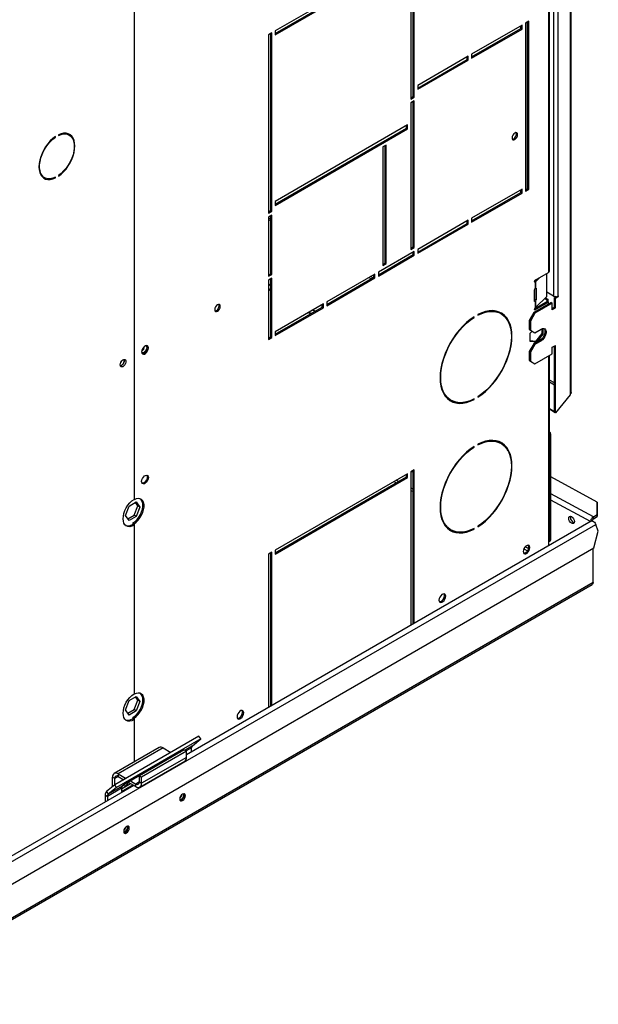
# Model space of a CAD drawing. Units: millimetres. Extents: x 5 to 414, y 3 to 291.
# Drawn here: x 244 to 252, y 66 to 80 of the extents above; entities that cross this region are included whole.
import ezdxf

# ---------------------------------------------------------------- set-up
doc = ezdxf.new("R2010")
doc.units = ezdxf.units.MM

msp = doc.modelspace()

# ---------------------------------------------------------------- linework, layer by layer
at = {"color": 7, "linetype": 'Continuous', "lineweight": 25}
for p, q in [((251.375, 87.098), (251.375, 74.658)), ((251.388, 74.682), (251.388, 87.098)), ((251.139, 84.984), (251.139, 76.03)), ((251.202, 84.984), (251.202, 76.03)), ((251.07, 84.482), (251.07, 76.362)), ((251.083, 76.38), (251.083, 84.5)), ((245.266, 81.419), (245.266, 73.184)), ((249.096, 80.811), (247.242, 79.741)), ((247.242, 79.705), (249.08, 80.766)), ((249.143, 80.838), (249.143, 78.788)), ((249.175, 78.824), (249.175, 80.857)), ((249.19, 78.815), (249.19, 80.866)), ((247.242, 79.686), (249.096, 80.757)), ((250.699, 79.822), (249.992, 79.414)), ((250.683, 79.777), (250.683, 79.813)), ((250.699, 79.768), (250.699, 79.822)), ((250.793, 79.877), (250.746, 79.849)), ((250.746, 79.849), (250.746, 77.5)), ((250.778, 77.536), (250.778, 79.868)), ((250.793, 77.527), (250.793, 79.877)), ((247.195, 79.714), (247.148, 79.686)), ((247.148, 79.686), (247.148, 77.191)), ((247.179, 77.228), (247.179, 79.705)), ((247.195, 77.219), (247.195, 79.714)), ((247.242, 79.741), (247.242, 79.686)), ((249.992, 79.378), (250.683, 79.777)), ((249.992, 79.36), (250.699, 79.768)), ((250.683, 79.777), (250.699, 79.768)), ((249.945, 79.387), (249.238, 78.979)), ((249.945, 79.332), (249.945, 79.387)), ((249.992, 79.414), (249.992, 79.36)), ((249.238, 78.942), (249.929, 79.341)), ((249.238, 78.924), (249.945, 79.332)), ((249.929, 79.341), (249.929, 79.378)), ((249.929, 79.341), (249.945, 79.332)), ((249.238, 78.979), (249.238, 78.924)), ((249.143, 78.806), (249.175, 78.824)), ((249.143, 78.788), (249.19, 78.815)), ((249.19, 78.761), (249.143, 78.734)), ((249.143, 78.734), (249.143, 76.683)), ((249.175, 78.824), (249.19, 78.815)), ((249.175, 76.719), (249.175, 78.752)), ((249.19, 76.71), (249.19, 78.761)), ((249.096, 78.425), (247.242, 77.355)), ((249.096, 78.371), (249.096, 78.425)), ((244.207, 78.287), (244.207, 78.278)), ((244.358, 78.284), (244.334, 78.298)), ((247.242, 77.318), (249.08, 78.38)), ((247.242, 77.3), (249.096, 78.371)), ((249.08, 78.38), (249.08, 78.416)), ((249.08, 78.38), (249.096, 78.371)), ((244.158, 78.258), (244.165, 78.254)), ((244.165, 78.254), (244.165, 78.263)), ((248.798, 78.144), (248.75, 78.117)), ((248.798, 76.484), (248.798, 78.144)), ((248.75, 78.117), (248.75, 76.456)), ((248.782, 76.493), (248.782, 78.135)), ((243.99, 77.701), (244.013, 77.687)), ((244.156, 77.689), (244.165, 77.684)), ((244.165, 77.684), (244.165, 77.693)), ((244.207, 77.717), (244.207, 77.708)), ((250.699, 77.527), (249.992, 77.119)), ((249.992, 77.082), (250.683, 77.481)), ((249.992, 77.064), (250.699, 77.472)), ((250.683, 77.481), (250.683, 77.518)), ((250.683, 77.481), (250.699, 77.472)), ((250.699, 77.472), (250.699, 77.527)), ((250.746, 77.518), (250.778, 77.536)), ((250.746, 77.5), (250.793, 77.527)), ((250.778, 77.536), (250.793, 77.527)), ((247.242, 77.355), (247.242, 77.3)), ((247.148, 77.21), (247.179, 77.228)), ((247.148, 77.191), (247.195, 77.219)), ((247.179, 77.228), (247.195, 77.219)), ((247.195, 77.164), (247.148, 77.137)), ((247.148, 77.137), (247.148, 76.307)), ((247.179, 76.343), (247.179, 77.155)), ((247.195, 76.334), (247.195, 77.164)), ((249.945, 77.091), (249.238, 76.683)), ((249.238, 76.647), (249.929, 77.046)), ((249.929, 77.046), (249.929, 77.082)), ((249.929, 77.046), (249.945, 77.037)), ((249.945, 77.037), (249.945, 77.091)), ((249.992, 77.119), (249.992, 77.064)), ((249.238, 76.629), (249.945, 77.037)), ((249.19, 76.656), (248.688, 76.366)), ((249.143, 76.701), (249.175, 76.719)), ((249.143, 76.683), (249.19, 76.71)), ((249.175, 76.719), (249.19, 76.71)), ((249.175, 76.611), (249.175, 76.647)), ((249.19, 76.602), (249.19, 76.656)), ((249.238, 76.683), (249.238, 76.629)), ((248.688, 76.329), (249.175, 76.611)), ((248.688, 76.311), (249.19, 76.602)), ((248.75, 76.475), (248.782, 76.493)), ((248.782, 76.493), (248.798, 76.484)), ((249.175, 76.611), (249.19, 76.602)), ((248.688, 76.366), (248.688, 76.311)), ((248.75, 76.456), (248.798, 76.484)), ((250.884, 76.255), (251.07, 76.362)), ((247.148, 76.325), (247.179, 76.343)), ((247.148, 76.307), (247.195, 76.334)), ((247.195, 76.28), (247.148, 76.252)), ((247.148, 76.252), (247.148, 75.422)), ((247.179, 76.343), (247.195, 76.334)), ((247.179, 75.459), (247.179, 76.271)), ((247.195, 75.449), (247.195, 76.28)), ((248.64, 76.338), (247.965, 75.948)), ((247.965, 75.912), (248.625, 76.293)), ((247.965, 75.894), (248.64, 76.284)), ((248.625, 76.293), (248.625, 76.329)), ((248.625, 76.293), (248.64, 76.284)), ((248.64, 76.284), (248.64, 76.338)), ((250.873, 76.234), (250.873, 76.236)), ((250.889, 76.257), (250.875, 76.244)), ((250.884, 76.228), (250.881, 76.226)), ((250.881, 76.226), (250.881, 76.134)), ((250.95, 76.292), (250.888, 76.231)), ((250.888, 76.231), (250.888, 76.14)), ((251.046, 76.026), (251.046, 76.348)), ((247.148, 76.2), (247.179, 76.181)), ((247.148, 76.193), (247.179, 76.175)), ((247.148, 76.136), (247.179, 76.118)), ((247.148, 76.121), (247.179, 76.103)), ((250.873, 75.962), (250.873, 76.118)), ((250.876, 76.128), (250.876, 75.985)), ((250.881, 76.134), (250.884, 76.137)), ((250.888, 76.14), (250.888, 76.14)), ((250.896, 76.135), (250.896, 75.979)), ((251.139, 76.03), (251.046, 76.084)), ((247.965, 75.948), (247.965, 75.894)), ((251.108, 75.939), (250.864, 75.798)), ((251.054, 75.954), (250.874, 75.849)), ((250.876, 75.985), (250.896, 75.979)), ((250.884, 75.955), (250.881, 75.954)), ((250.881, 75.954), (250.881, 75.862)), ((251.07, 75.944), (250.884, 75.837)), ((250.888, 75.868), (251.046, 76.026)), ((250.888, 75.959), (250.888, 75.868)), ((250.888, 75.959), (250.888, 75.959)), ((251.015, 75.994), (251.046, 75.976)), ((251.026, 76.006), (251.062, 75.985)), ((251.046, 75.976), (251.062, 75.985)), ((251.046, 75.976), (251.046, 75.949)), ((251.07, 75.944), (251.054, 75.954)), ((251.062, 75.985), (251.062, 75.949)), ((251.07, 75.917), (251.07, 75.944)), ((251.108, 75.939), (251.123, 75.93)), ((251.173, 76.022), (251.155, 76.012)), ((251.155, 76.012), (251.17, 76.003)), ((251.155, 75.876), (251.155, 76.012)), ((251.17, 76.003), (251.21, 76.025)), ((251.17, 75.866), (251.17, 76.003)), ((251.21, 76.034), (251.202, 76.03)), ((251.202, 76.03), (251.21, 76.025)), ((251.21, 76.025), (251.21, 76.034)), ((247.918, 75.921), (247.242, 75.531)), ((247.242, 75.495), (247.902, 75.876)), ((247.242, 75.477), (247.918, 75.867)), ((247.706, 75.799), (247.737, 75.781)), ((247.719, 75.806), (247.75, 75.788)), ((247.768, 75.835), (247.8, 75.817)), ((247.774, 75.838), (247.805, 75.82)), ((247.902, 75.876), (247.902, 75.912)), ((247.902, 75.876), (247.918, 75.867)), ((247.918, 75.867), (247.918, 75.921)), ((250.873, 75.844), (250.873, 75.846)), ((251.123, 75.93), (250.88, 75.789)), ((250.881, 75.862), (250.884, 75.865)), ((251.123, 75.839), (251.123, 75.93)), ((251.155, 75.876), (251.123, 75.857)), ((251.17, 75.866), (251.123, 75.839)), ((251.17, 75.866), (251.155, 75.876)), ((250.02, 75.736), (250.027, 75.732)), ((250.027, 75.732), (250.027, 75.741)), ((250.082, 75.773), (250.082, 75.764)), ((250.405, 75.783), (250.389, 75.792)), ((250.864, 75.798), (250.801, 75.69)), ((250.801, 75.69), (250.817, 75.68)), ((250.801, 75.69), (250.801, 75.563)), ((250.88, 75.789), (250.817, 75.68)), ((250.817, 75.68), (250.817, 75.553)), ((250.864, 75.798), (250.88, 75.789)), ((247.242, 75.531), (247.242, 75.477)), ((250.801, 75.563), (250.817, 75.553)), ((250.801, 75.563), (250.864, 75.526)), ((250.815, 75.511), (250.839, 75.541)), ((250.817, 75.553), (250.88, 75.517)), ((250.864, 75.526), (250.88, 75.517)), ((250.88, 75.517), (250.966, 75.567)), ((250.976, 75.572), (250.976, 75.505)), ((250.991, 75.576), (250.991, 75.496)), ((247.148, 75.44), (247.179, 75.459)), ((247.148, 75.422), (247.195, 75.449)), ((247.179, 75.459), (247.195, 75.449)), ((250.815, 75.394), (250.815, 75.511)), ((250.888, 75.395), (250.815, 75.402)), ((250.903, 75.386), (250.815, 75.394)), ((250.95, 75.413), (250.864, 75.363)), ((250.966, 75.404), (250.88, 75.354)), ((250.976, 75.505), (250.888, 75.395)), ((250.888, 75.395), (250.903, 75.386)), ((250.991, 75.496), (250.903, 75.386)), ((250.95, 75.413), (250.966, 75.404)), ((250.976, 75.505), (250.991, 75.496)), ((250.864, 75.363), (250.801, 75.254)), ((250.801, 75.254), (250.817, 75.245)), ((250.801, 75.254), (250.801, 75.127)), ((250.88, 75.354), (250.817, 75.245)), ((250.864, 75.363), (250.88, 75.354)), ((251.123, 75.313), (251.17, 75.34)), ((251.123, 75.222), (251.123, 75.313)), ((251.155, 74.404), (251.155, 75.331)), ((251.17, 74.395), (251.17, 75.34)), ((250.801, 75.127), (250.817, 75.118)), ((250.801, 75.127), (250.864, 75.091)), ((250.817, 75.245), (250.817, 75.118)), ((250.817, 75.118), (250.88, 75.082)), ((250.88, 75.082), (251.123, 75.222)), ((251.083, 72.751), (251.083, 75.199)), ((250.864, 75.091), (250.88, 75.082)), ((249.689, 74.58), (249.705, 74.571)), ((250.019, 74.586), (250.027, 74.581)), ((250.027, 74.581), (250.027, 74.59)), ((250.082, 74.622), (250.082, 74.613)), ((251.375, 74.649), (251.17, 74.395)), ((251.375, 74.658), (251.375, 74.649)), ((251.155, 74.41), (251.083, 74.451)), ((251.165, 74.397), (251.083, 74.445)), ((251.17, 74.395), (251.155, 74.404)), ((251.165, 74.397), (251.164, 74.399)), ((251.166, 74.398), (251.165, 74.397)), ((251.086, 74.085), (251.101, 74.094)), ((251.086, 72.613), (251.086, 74.085)), ((251.101, 72.622), (251.101, 74.094)), ((250.02, 73.922), (250.027, 73.917)), ((250.027, 73.917), (250.027, 73.926)), ((250.082, 73.958), (250.082, 73.949)), ((250.405, 73.969), (250.389, 73.978)), ((249.19, 73.598), (249.143, 73.571)), ((249.19, 71.449), (249.19, 73.598)), ((249.096, 73.544), (247.242, 72.474)), ((247.242, 72.437), (249.08, 73.499)), ((247.242, 72.419), (249.096, 73.49)), ((249.08, 73.499), (249.08, 73.535)), ((249.08, 73.499), (249.096, 73.49)), ((249.096, 73.49), (249.096, 73.544)), ((249.143, 73.571), (249.143, 71.422)), ((249.153, 73.577), (249.175, 73.566)), ((249.175, 71.44), (249.175, 73.589)), ((251.753, 73.147), (251.101, 73.499)), ((245.261, 73.181), (245.266, 73.178)), ((245.266, 73.184), (245.266, 73.178)), ((245.145, 72.96), (245.196, 73.09)), ((245.196, 73.09), (245.297, 73.149)), ((245.266, 72.964), (245.317, 73.095)), ((245.317, 73.095), (245.284, 73.141)), ((245.297, 73.149), (245.348, 73.077)), ((245.348, 73.077), (245.297, 72.946)), ((245.348, 73.077), (245.317, 73.095)), ((251.753, 72.972), (251.753, 73.147)), ((251.753, 73.147), (251.753, 73.12)), ((251.753, 73.12), (251.753, 72.944)), ((245.196, 72.887), (245.145, 72.96)), ((245.177, 72.913), (245.266, 72.964)), ((245.297, 72.946), (245.196, 72.887)), ((245.297, 72.946), (245.266, 72.964)), ((251.376, 72.933), (251.379, 72.948)), ((251.698, 72.94), (251.753, 72.972)), ((251.698, 72.912), (251.753, 72.944)), ((251.698, 72.912), (251.698, 72.94)), ((251.753, 72.944), (251.753, 72.972)), ((245.242, 72.835), (245.266, 72.821)), ((245.266, 72.844), (245.25, 72.854)), ((245.25, 72.854), (245.25, 72.83)), ((245.266, 72.844), (245.266, 72.821)), ((245.266, 72.821), (245.266, 70.462)), ((251.669, 72.88), (246.001, 69.607)), ((250.019, 72.772), (250.027, 72.767)), ((250.027, 72.767), (250.027, 72.776)), ((250.082, 72.808), (250.082, 72.799)), ((251.682, 72.886), (251.676, 72.882)), ((251.696, 72.878), (251.682, 72.886)), ((251.696, 72.878), (251.695, 72.878)), ((251.696, 72.878), (251.696, 72.878)), ((251.767, 72.74), (251.731, 72.835)), ((249.689, 72.765), (249.705, 72.756)), ((251.07, 72.733), (251.07, 72.534)), ((251.705, 72.506), (251.767, 72.74)), ((242.739, 67.33), (251.705, 72.506)), ((251.076, 72.593), (251.092, 72.602)), ((251.101, 72.622), (251.086, 72.613)), ((251.696, 72.023), (251.696, 72.5)), ((247.195, 72.446), (247.148, 72.419)), ((247.148, 72.419), (247.148, 70.27)), ((247.179, 70.288), (247.179, 72.437)), ((247.195, 70.297), (247.195, 72.446)), ((247.242, 72.474), (247.242, 72.419)), ((241.499, 66.117), (251.679, 71.994)), ((245.196, 70.369), (245.297, 70.427)), ((245.261, 70.459), (245.266, 70.456)), ((245.266, 70.462), (245.266, 70.456)), ((245.297, 70.427), (245.348, 70.355)), ((245.145, 70.238), (245.196, 70.369)), ((245.266, 70.242), (245.317, 70.373)), ((245.317, 70.373), (245.284, 70.42)), ((245.348, 70.355), (245.297, 70.224)), ((245.348, 70.355), (245.317, 70.373)), ((245.196, 70.165), (245.145, 70.238)), ((245.177, 70.191), (245.266, 70.242)), ((245.297, 70.224), (245.196, 70.165)), ((245.297, 70.224), (245.266, 70.242)), ((245.242, 70.113), (245.266, 70.099)), ((245.266, 70.123), (245.25, 70.132)), ((245.25, 70.132), (245.25, 70.108)), ((245.266, 70.123), (245.266, 70.099)), ((245.266, 70.099), (245.266, 69.508)), ((246.175, 69.868), (244.997, 69.188)), ((246.199, 69.831), (245.021, 69.151)), ((246.082, 69.737), (246.199, 69.831)), ((246.199, 69.831), (246.175, 69.868)), ((245.616, 69.711), (244.987, 69.348)), ((245.674, 69.705), (245.045, 69.342)), ((245.922, 69.653), (245.136, 69.2)), ((245.969, 69.679), (245.341, 69.317)), ((246.001, 69.661), (245.372, 69.298)), ((245.674, 69.705), (245.783, 69.642)), ((245.843, 69.607), (245.843, 69.608)), ((245.843, 69.607), (245.843, 69.607)), ((245.918, 69.65), (245.922, 69.653)), ((245.969, 69.679), (246.001, 69.661)), ((246.001, 69.574), (246.001, 69.661)), ((246.071, 69.648), (246.071, 69.709)), ((245.348, 69.158), (245.977, 69.521)), ((246.001, 69.574), (245.372, 69.211)), ((245.045, 69.342), (245.154, 69.279)), ((245.045, 69.342), (245.045, 69.306)), ((244.997, 69.188), (244.879, 69.094)), ((244.995, 69.277), (244.964, 69.295)), ((244.964, 69.162), (244.964, 69.295)), ((244.995, 69.187), (244.995, 69.277)), ((245.021, 69.151), (244.997, 69.188)), ((245.045, 69.306), (245.123, 69.261)), ((245.089, 69.131), (245.218, 69.206)), ((245.089, 69.095), (245.25, 69.188)), ((245.136, 69.2), (245.1, 69.17)), ((245.183, 69.226), (245.29, 69.164)), ((245.214, 69.244), (245.29, 69.2)), ((245.29, 69.164), (245.29, 69.2)), ((245.341, 69.229), (245.341, 69.317)), ((245.341, 69.317), (245.372, 69.298)), ((245.341, 69.229), (245.372, 69.211)), ((245.372, 69.211), (245.372, 69.298)), ((245.262, 69.181), (242.402, 67.53)), ((244.861, 69.047), (244.892, 69.028)), ((244.861, 69.047), (244.861, 68.95)), ((244.879, 69.094), (244.903, 69.057)), ((245.089, 69.142), (244.892, 69.028)), ((245.1, 69.17), (244.903, 69.057)), ((245.021, 69.151), (244.903, 69.057)), ((245.089, 69.142), (245.089, 69.095)), ((245.961, 69.051), (245.959, 69.065)), ((244.892, 69.028), (244.892, 68.968)), ((245.176, 68.597), (245.173, 68.611))]:
    msp.add_line(p, q, dxfattribs=at)
at = {"color": 8, "linetype": 'Continuous', "lineweight": 25}
for p, q in [((247.179, 77.109), (247.148, 77.127)), ((247.148, 77.102), (247.179, 77.084)), ((248.556, 76.29), (248.587, 76.271)), ((248.609, 76.284), (248.577, 76.302)), ((250.873, 76.236), (250.888, 76.231)), ((250.873, 76.234), (250.884, 76.228)), ((250.896, 76.135), (250.886, 76.138)), ((250.888, 75.959), (250.873, 75.963)), ((250.873, 75.962), (250.884, 75.955)), ((250.873, 75.844), (250.884, 75.837)), ((245.396, 75.282), (245.382, 75.289)), ((251.07, 75.191), (251.07, 72.733)), ((251.155, 74.814), (251.083, 74.855)), ((251.083, 74.831), (251.155, 74.789)), ((248.904, 73.433), (248.938, 73.416)), ((248.97, 73.435), (248.937, 73.452)), ((249.175, 73.329), (249.143, 73.345)), ((249.143, 73.31), (249.175, 73.294)), ((251.698, 72.94), (251.101, 73.262)), ((251.657, 72.873), (251.101, 73.173)), ((242.471, 67.489), (251.731, 72.835)), ((250.724, 72.493), (250.776, 72.466)), ((250.789, 72.495), (250.741, 72.519)), ((251.696, 72.023), (242.517, 66.724)), ((246.082, 69.737), (245.975, 69.676)), ((245.849, 69.61), (245.848, 69.611)), ((245.882, 69.629), (245.882, 69.63)), ((246.071, 69.709), (245.995, 69.665)), ((245.045, 69.306), (244.995, 69.277)), ((245.341, 69.229), (245.29, 69.2))]:
    msp.add_line(p, q, dxfattribs=at)
at = {"color": 7, "linetype": 'Continuous', "lineweight": 25, "flags": 128}
for points in [[(244.207, 77.708), (244.244, 77.736), (244.279, 77.77), (244.313, 77.808), (244.343, 77.851), (244.371, 77.896), (244.394, 77.943), (244.413, 77.991), (244.426, 78.039), (244.434, 78.086), (244.437, 78.131), (244.434, 78.172), (244.426, 78.209), (244.413, 78.242), (244.394, 78.268), (244.371, 78.289), (244.343, 78.303), (244.313, 78.309), (244.279, 78.309), (244.244, 78.301), (244.207, 78.287)], [(244.207, 78.278), (244.244, 78.292), (244.28, 78.299), (244.314, 78.299), (244.345, 78.29), (244.372, 78.275), (244.394, 78.252), (244.411, 78.223), (244.423, 78.188), (244.429, 78.148), (244.429, 78.104), (244.423, 78.057), (244.411, 78.008), (244.394, 77.959), (244.372, 77.911), (244.345, 77.864), (244.314, 77.821), (244.28, 77.781), (244.244, 77.746), (244.207, 77.717)], [(244.318, 78.305), (244.321, 78.304), (244.334, 78.298)], [(244.383, 78.266), (244.37, 78.282), (244.351, 78.3)], [(250.638, 78.29), (250.635, 78.305), (250.626, 78.315), (250.613, 78.318), (250.598, 78.312), (250.583, 78.3), (250.571, 78.283), (250.562, 78.264), (250.559, 78.244), (250.562, 78.229), (250.571, 78.219), (250.583, 78.217), (250.598, 78.222), (250.613, 78.234), (250.626, 78.251), (250.635, 78.271), (250.638, 78.29)], [(250.564, 78.226), (250.568, 78.226), (250.583, 78.231), (250.598, 78.243), (250.61, 78.26), (250.619, 78.28), (250.622, 78.299)], [(250.622, 78.299), (250.619, 78.314), (250.617, 78.318)], [(244.165, 78.263), (244.128, 78.235), (244.092, 78.201), (244.059, 78.163), (244.028, 78.121), (244.001, 78.075), (243.977, 78.028), (243.959, 77.98), (243.945, 77.932), (243.937, 77.885), (243.934, 77.84), (243.937, 77.799), (243.945, 77.762), (243.959, 77.729), (243.977, 77.703), (244.001, 77.682), (244.028, 77.668), (244.059, 77.662), (244.092, 77.662), (244.128, 77.67), (244.165, 77.684)], [(244.165, 77.693), (244.127, 77.679), (244.091, 77.672), (244.057, 77.672), (244.027, 77.681), (244, 77.696), (243.978, 77.719), (243.96, 77.748), (243.949, 77.783), (243.943, 77.823), (243.943, 77.867), (243.949, 77.914), (243.96, 77.963), (243.978, 78.012), (244, 78.06), (244.027, 78.107), (244.057, 78.151), (244.091, 78.19), (244.127, 78.225), (244.165, 78.254)], [(243.99, 77.701), (243.976, 77.71), (243.966, 77.719)], [(243.997, 77.685), (244.004, 77.682), (244.029, 77.676)], [(250.881, 76.226), (250.879, 76.226), (250.878, 76.226), (250.877, 76.227), (250.875, 76.228), (250.875, 76.229), (250.874, 76.23), (250.874, 76.232), (250.873, 76.234)], [(250.888, 76.14), (250.89, 76.141), (250.891, 76.142), (250.892, 76.142), (250.893, 76.142), (250.894, 76.141), (250.895, 76.139), (250.895, 76.137), (250.896, 76.135)], [(250.881, 75.954), (250.879, 75.954), (250.878, 75.954), (250.877, 75.955), (250.875, 75.955), (250.875, 75.957), (250.874, 75.958), (250.874, 75.96), (250.873, 75.962)], [(246.474, 75.886), (246.471, 75.902), (246.462, 75.911), (246.449, 75.914), (246.434, 75.909), (246.419, 75.896), (246.407, 75.879), (246.398, 75.86), (246.395, 75.841), (246.398, 75.825), (246.407, 75.815), (246.419, 75.813), (246.434, 75.818), (246.449, 75.83), (246.462, 75.847), (246.471, 75.867), (246.474, 75.886)], [(246.4, 75.822), (246.404, 75.822), (246.419, 75.827), (246.434, 75.839), (246.446, 75.856), (246.455, 75.876), (246.458, 75.895)], [(246.458, 75.895), (246.455, 75.911), (246.453, 75.914)], [(250.082, 74.613), (250.136, 74.651), (250.189, 74.695), (250.241, 74.745), (250.29, 74.8), (250.337, 74.86), (250.38, 74.923), (250.42, 74.989), (250.455, 75.057), (250.486, 75.127), (250.511, 75.197), (250.531, 75.267), (250.546, 75.336), (250.555, 75.403), (250.558, 75.467), (250.555, 75.528), (250.546, 75.585), (250.531, 75.637), (250.511, 75.684), (250.486, 75.725), (250.455, 75.759), (250.42, 75.787), (250.38, 75.807), (250.337, 75.82), (250.29, 75.826), (250.241, 75.824), (250.189, 75.814), (250.136, 75.797), (250.082, 75.773)], [(250.082, 75.764), (250.135, 75.788), (250.188, 75.804), (250.238, 75.814), (250.287, 75.816), (250.333, 75.81), (250.375, 75.798), (250.414, 75.777), (250.449, 75.75), (250.479, 75.716), (250.504, 75.676), (250.524, 75.63), (250.538, 75.579), (250.547, 75.523), (250.55, 75.463), (250.547, 75.399), (250.538, 75.333), (250.524, 75.265), (250.504, 75.197), (250.479, 75.127), (250.449, 75.059), (250.414, 74.992), (250.375, 74.927), (250.333, 74.865), (250.287, 74.806), (250.238, 74.752), (250.188, 74.703), (250.135, 74.66), (250.082, 74.622)], [(250.027, 75.741), (249.973, 75.703), (249.92, 75.659), (249.868, 75.609), (249.819, 75.554), (249.772, 75.495), (249.729, 75.431), (249.69, 75.365), (249.654, 75.297), (249.624, 75.228), (249.598, 75.157), (249.578, 75.087), (249.564, 75.018), (249.555, 74.951), (249.552, 74.887), (249.555, 74.826), (249.564, 74.769), (249.578, 74.717), (249.598, 74.67), (249.624, 74.629), (249.654, 74.595), (249.69, 74.567), (249.729, 74.547), (249.772, 74.534), (249.819, 74.528), (249.868, 74.53), (249.92, 74.54), (249.973, 74.557), (250.027, 74.581)], [(250.027, 74.59), (249.974, 74.566), (249.922, 74.55), (249.871, 74.54), (249.822, 74.538), (249.777, 74.544), (249.734, 74.557), (249.695, 74.577), (249.66, 74.604), (249.63, 74.638), (249.605, 74.678), (249.586, 74.724), (249.571, 74.775), (249.563, 74.831), (249.56, 74.891), (249.563, 74.955), (249.571, 75.021), (249.586, 75.089), (249.605, 75.157), (249.63, 75.227), (249.66, 75.295), (249.695, 75.362), (249.734, 75.427), (249.777, 75.489), (249.822, 75.548), (249.871, 75.602), (249.922, 75.651), (249.974, 75.694), (250.027, 75.732)], [(251.008, 75.575), (251.015, 75.566), (251.02, 75.547), (251.02, 75.523), (251.015, 75.498), (251.004, 75.472), (250.989, 75.448), (250.97, 75.428), (250.95, 75.413)], [(250.966, 75.567), (250.986, 75.575), (251.004, 75.576), (251.02, 75.57), (251.03, 75.556), (251.036, 75.537), (251.036, 75.514), (251.03, 75.489), (251.02, 75.463), (251.004, 75.439), (250.986, 75.419), (250.966, 75.404)], [(245.466, 75.304), (245.464, 75.321), (245.455, 75.333), (245.443, 75.338), (245.427, 75.336), (245.411, 75.326), (245.396, 75.311), (245.383, 75.291), (245.375, 75.27), (245.372, 75.25), (245.375, 75.233), (245.383, 75.221), (245.396, 75.216), (245.411, 75.219), (245.427, 75.228), (245.443, 75.244), (245.455, 75.263), (245.464, 75.284), (245.466, 75.304)], [(245.429, 75.336), (245.431, 75.334), (245.44, 75.325), (245.443, 75.309), (245.44, 75.29), (245.431, 75.27), (245.419, 75.253), (245.404, 75.241), (245.388, 75.236), (245.376, 75.238)], [(245.451, 75.314), (245.448, 75.331), (245.444, 75.338)], [(245.072, 75.068), (245.075, 75.086), (245.083, 75.106), (245.095, 75.123), (245.109, 75.136), (245.124, 75.143), (245.137, 75.143), (245.148, 75.136), (245.153, 75.123), (245.153, 75.106), (245.148, 75.087), (245.137, 75.068), (245.124, 75.052), (245.109, 75.042), (245.095, 75.039), (245.083, 75.042), (245.075, 75.052), (245.072, 75.068)], [(245.126, 75.143), (245.129, 75.128), (245.126, 75.108), (245.117, 75.089), (245.104, 75.072), (245.089, 75.06), (245.074, 75.054), (245.074, 75.054)], [(245.078, 75.096), (245.086, 75.107), (245.092, 75.119)], [(250.082, 72.799), (250.136, 72.837), (250.189, 72.881), (250.241, 72.931), (250.29, 72.986), (250.337, 73.045), (250.38, 73.108), (250.42, 73.174), (250.455, 73.242), (250.486, 73.312), (250.511, 73.382), (250.531, 73.452), (250.546, 73.521), (250.555, 73.588), (250.558, 73.653), (250.555, 73.714), (250.546, 73.771), (250.531, 73.823), (250.511, 73.87), (250.486, 73.91), (250.455, 73.945), (250.42, 73.972), (250.38, 73.993), (250.337, 74.006), (250.29, 74.011), (250.241, 74.009), (250.189, 74), (250.136, 73.983), (250.082, 73.958)], [(250.027, 73.926), (249.973, 73.888), (249.92, 73.844), (249.868, 73.794), (249.819, 73.739), (249.772, 73.68), (249.729, 73.617), (249.69, 73.551), (249.654, 73.483), (249.624, 73.413), (249.598, 73.343), (249.578, 73.273), (249.564, 73.204), (249.555, 73.137), (249.552, 73.072), (249.555, 73.011), (249.564, 72.954), (249.578, 72.902), (249.598, 72.855), (249.624, 72.814), (249.654, 72.78), (249.69, 72.752), (249.729, 72.732), (249.772, 72.719), (249.819, 72.714), (249.868, 72.716), (249.92, 72.725), (249.973, 72.742), (250.027, 72.767)], [(250.027, 72.776), (249.974, 72.752), (249.922, 72.735), (249.871, 72.726), (249.822, 72.724), (249.777, 72.729), (249.734, 72.742), (249.695, 72.762), (249.66, 72.789), (249.63, 72.823), (249.605, 72.863), (249.586, 72.909), (249.571, 72.961), (249.563, 73.017), (249.56, 73.077), (249.563, 73.14), (249.571, 73.206), (249.586, 73.274), (249.605, 73.343), (249.63, 73.412), (249.66, 73.481), (249.695, 73.548), (249.734, 73.613), (249.777, 73.675), (249.822, 73.733), (249.871, 73.787), (249.922, 73.836), (249.974, 73.88), (250.027, 73.917)], [(250.082, 73.949), (250.135, 73.973), (250.188, 73.99), (250.238, 73.999), (250.287, 74.001), (250.333, 73.996), (250.375, 73.983), (250.414, 73.963), (250.449, 73.936), (250.479, 73.902), (250.504, 73.862), (250.524, 73.816), (250.538, 73.764), (250.547, 73.708), (250.55, 73.648), (250.547, 73.585), (250.538, 73.519), (250.524, 73.451), (250.504, 73.382), (250.479, 73.313), (250.449, 73.244), (250.414, 73.177), (250.375, 73.112), (250.333, 73.05), (250.287, 72.992), (250.238, 72.938), (250.188, 72.889), (250.135, 72.845), (250.082, 72.808)], [(245.372, 73.435), (245.375, 73.456), (245.383, 73.477), (245.396, 73.496), (245.411, 73.512), (245.427, 73.521), (245.443, 73.523), (245.455, 73.519), (245.464, 73.507), (245.466, 73.49), (245.464, 73.47), (245.455, 73.449), (245.443, 73.429), (245.427, 73.414), (245.411, 73.404), (245.396, 73.402), (245.383, 73.407), (245.375, 73.419), (245.372, 73.435)], [(245.444, 73.523), (245.448, 73.516), (245.451, 73.499), (245.448, 73.479), (245.44, 73.458), (245.427, 73.438), (245.412, 73.423), (245.395, 73.413), (245.38, 73.411), (245.379, 73.411)], [(245.266, 72.821), (245.236, 72.808), (245.207, 72.802), (245.181, 72.804), (245.157, 72.813), (245.138, 72.829), (245.124, 72.852), (245.116, 72.881), (245.113, 72.914), (245.116, 72.95), (245.124, 72.989), (245.138, 73.028), (245.157, 73.066), (245.181, 73.102), (245.207, 73.135), (245.236, 73.162), (245.266, 73.184)], [(245.25, 72.854), (245.28, 72.875), (245.308, 72.903), (245.333, 72.935), (245.355, 72.971), (245.372, 73.009), (245.384, 73.047), (245.39, 73.084), (245.39, 73.118), (245.384, 73.148), (245.372, 73.173), (245.356, 73.19)], [(245.266, 72.844), (245.295, 72.866), (245.324, 72.893), (245.349, 72.926), (245.371, 72.962), (245.388, 73), (245.4, 73.038), (245.406, 73.075), (245.406, 73.109), (245.4, 73.139), (245.388, 73.164), (245.371, 73.182), (245.349, 73.193), (245.324, 73.196), (245.295, 73.191), (245.266, 73.178)], [(251.353, 72.92), (251.356, 72.936), (251.364, 72.946), (251.377, 72.948), (251.393, 72.943), (251.408, 72.931), (251.421, 72.913), (251.43, 72.893), (251.433, 72.874), (251.43, 72.858), (251.421, 72.848), (251.408, 72.845), (251.393, 72.85), (251.377, 72.863), (251.364, 72.88), (251.356, 72.9), (251.353, 72.92)], [(251.669, 72.88), (251.675, 72.882), (251.687, 72.881), (251.699, 72.875), (251.712, 72.865), (251.723, 72.851), (251.731, 72.835)], [(250.809, 72.51), (250.806, 72.527), (250.798, 72.538), (250.785, 72.543), (250.77, 72.541), (250.754, 72.531), (250.738, 72.516), (250.726, 72.497), (250.718, 72.475), (250.715, 72.455), (250.718, 72.438), (250.726, 72.427), (250.738, 72.422), (250.754, 72.424), (250.77, 72.433), (250.785, 72.449), (250.798, 72.468), (250.806, 72.489), (250.809, 72.51)], [(250.793, 72.519), (250.79, 72.536), (250.786, 72.543)], [(249.63, 71.829), (249.628, 71.846), (249.619, 71.858), (249.607, 71.863), (249.591, 71.86), (249.575, 71.851), (249.56, 71.836), (249.547, 71.816), (249.539, 71.795), (249.536, 71.775), (249.539, 71.758), (249.547, 71.746), (249.56, 71.741), (249.575, 71.744), (249.591, 71.753), (249.607, 71.768), (249.619, 71.788), (249.628, 71.809), (249.63, 71.829)], [(249.615, 71.838), (249.612, 71.855), (249.608, 71.863)], [(245.266, 70.099), (245.236, 70.086), (245.207, 70.08), (245.181, 70.082), (245.157, 70.091), (245.138, 70.107), (245.124, 70.13), (245.116, 70.159), (245.113, 70.192), (245.116, 70.229), (245.124, 70.267), (245.138, 70.306), (245.157, 70.345), (245.181, 70.38), (245.207, 70.413), (245.236, 70.44), (245.266, 70.462)], [(245.25, 70.132), (245.28, 70.153), (245.308, 70.181), (245.333, 70.213), (245.355, 70.249), (245.372, 70.287), (245.384, 70.325), (245.39, 70.362), (245.39, 70.397), (245.384, 70.427), (245.372, 70.451), (245.356, 70.468)], [(245.266, 70.123), (245.295, 70.144), (245.324, 70.172), (245.349, 70.204), (245.371, 70.24), (245.388, 70.278), (245.4, 70.316), (245.406, 70.353), (245.406, 70.387), (245.4, 70.418), (245.388, 70.442), (245.371, 70.46), (245.349, 70.471), (245.324, 70.474), (245.295, 70.469), (245.266, 70.456)], [(246.802, 70.196), (246.799, 70.213), (246.791, 70.225), (246.778, 70.23), (246.763, 70.228), (246.747, 70.218), (246.731, 70.203), (246.719, 70.183), (246.711, 70.162), (246.708, 70.142), (246.711, 70.125), (246.719, 70.113), (246.731, 70.108), (246.747, 70.111), (246.763, 70.12), (246.778, 70.136), (246.791, 70.155), (246.799, 70.176), (246.802, 70.196)], [(246.786, 70.205), (246.783, 70.222), (246.779, 70.23)], [(245.117, 69.184), (245.124, 69.178), (245.137, 69.175), (245.152, 69.18), (245.167, 69.193), (245.18, 69.21), (245.187, 69.224)], [(245.985, 69.037), (245.982, 69.053), (245.973, 69.062), (245.961, 69.065), (245.946, 69.06), (245.931, 69.048), (245.918, 69.03), (245.909, 69.011), (245.906, 68.992), (245.909, 68.976), (245.918, 68.966), (245.931, 68.964), (245.946, 68.969), (245.961, 68.981), (245.973, 68.998), (245.982, 69.018), (245.985, 69.037)], [(245.91, 68.973), (245.915, 68.973), (245.93, 68.978), (245.945, 68.99), (245.958, 69.007), (245.966, 69.027), (245.969, 69.046)], [(245.969, 69.046), (245.966, 69.062), (245.965, 69.065)], [(245.199, 68.584), (245.196, 68.599), (245.188, 68.609), (245.175, 68.611), (245.16, 68.606), (245.145, 68.594), (245.132, 68.577), (245.124, 68.557), (245.121, 68.538), (245.124, 68.523), (245.132, 68.513), (245.145, 68.51), (245.16, 68.515), (245.175, 68.528), (245.188, 68.545), (245.196, 68.564), (245.199, 68.584)], [(245.124, 68.519), (245.129, 68.519), (245.144, 68.525), (245.159, 68.537), (245.172, 68.554), (245.181, 68.573), (245.184, 68.593)], [(245.184, 68.593), (245.181, 68.608), (245.179, 68.611)]]:
    msp.add_lwpolyline(points, dxfattribs=at)
at = {"color": 7, "linetype": 'Continuous', "lineweight": 25}
for centre, radius, start, end in [((251.061, 76.382), 0.0224, 294.3747, 354.3052), ((250.897, 76.235), 0.0239, 122.6055, 177.3945), ((250.866, 76.253), 0.0311, 305.4031, 314.7839), ((250.898, 76.117), 0.0244, 133.2181, 177.0802), ((250.866, 76.162), 0.0314, 305.4297, 314.139), ((250.843, 75.986), 0.0337, 335.5205, 358.4705), ((250.866, 75.981), 0.0314, 305.4297, 314.139), ((250.863, 75.98), 0.0326, 320.1749, 358.9215), ((251.17, 76.09), 0.0683, 242.6097, 297.3903), ((250.266, 75.576), 0.249, 60.3711, 86.6762), ((250.898, 75.844), 0.0244, 133.2181, 177.0802), ((250.88, 75.843), 0.00679, 170.786, 309.2033), ((250.866, 75.89), 0.0311, 305.4031, 314.7839), ((250.262, 75.579), 0.259, 28.3644, 57.3601), ((245.326, 75.331), 0.0858, 304.0571, 357.3092), ((245.365, 75.31), 0.0855, 279.2601, 2.3249), ((245.054, 75.125), 0.0758, 285.9363, 14.0691), ((249.816, 74.796), 0.25, 212.2691, 239.574), ((249.811, 74.799), 0.262, 242.8454, 270.3592), ((250.263, 73.752), 0.259, 60.8018, 92.3064), ((251.033, 74.09), 0.0687, 2.6972, 43.0301), ((251.029, 74.084), 0.0566, 1.0377, 17.7881), ((250.256, 73.757), 0.269, 23.9895, 56.99), ((251.455, 72.934), 0.0791, 180.3107, 251.5625), ((245.179, 72.93), 0.115, 254.0294, 303.3801), ((249.816, 72.981), 0.25, 212.2691, 239.574), ((249.813, 72.991), 0.269, 243.0401, 275.9927), ((251.061, 72.753), 0.0224, 294.3747, 354.3052), ((250.708, 72.515), 0.0855, 279.2601, 2.3249), ((251.066, 72.61), 0.0196, 280.5621, 9.2366), ((251.079, 72.62), 0.022, 305.2002, 6.112), ((249.529, 71.835), 0.0855, 279.2601, 2.3249), ((246.701, 70.202), 0.0855, 279.2601, 2.3249), ((245.179, 70.209), 0.115, 254.0294, 303.3801), ((246.106, 69.712), 0.0357, 133.4511, 184.4058), ((245.64, 69.658), 0.0581, 54.3824, 114.3071), ((245.944, 69.568), 0.057, 305.0133, 6.2988), ((245.013, 69.303), 0.0505, 50.7967, 189.214), ((245.026, 69.282), 0.0311, 50.7967, 189.214), ((245.31, 69.225), 0.0311, 230.7967, 9.214), ((245.322, 69.203), 0.0505, 230.7967, 9.214), ((244.92, 69.051), 0.0594, 133.4511, 184.4058), ((244.928, 69.031), 0.0357, 133.4511, 184.4058), ((245.124, 69.145), 0.0357, 133.4511, 184.4058), ((245.849, 69.07), 0.0898, 310.8942, 349.1112), ((245.884, 69.051), 0.0777, 288.7976, 359.6388), ((245.063, 68.617), 0.0898, 310.8942, 349.1112), ((245.098, 68.598), 0.0777, 288.7976, 359.6388)]:
    msp.add_arc(centre, radius, start, end, dxfattribs=at)
for points, knots in [([(251.387, 74.682), (251.387, 74.679), (251.387, 74.673), (251.382, 74.665), (251.377, 74.66), (251.375, 74.658)], [0, 0, 0, 0, 0.310362, 0.746643, 1, 1, 1, 1]), ([(251.696, 72.023), (251.695, 72.018), (251.694, 72.009), (251.687, 71.999), (251.681, 71.996), (251.679, 71.995)], [0, 0, 0, 0, 0.39072, 0.794635, 1, 1, 1, 1]), ([(251.696, 72.023), (251.696, 72.023), (251.696, 72.023), (251.696, 72.023), (251.696, 72.023)], [0, 0, 0, 0, 0.559999, 1, 1, 1, 1])]:
    msp.add_open_spline(points, degree=3, knots=knots, dxfattribs=at)
for points in [[(251.698, 72.94), (251.692, 72.936), (251.682, 72.929), (251.669, 72.911), (251.66, 72.891), (251.659, 72.878), (251.658, 72.872)], [(251.698, 72.912), (251.696, 72.911), (251.692, 72.908), (251.686, 72.901), (251.683, 72.893), (251.682, 72.888), (251.682, 72.886)]]:
    msp.add_open_spline(points, degree=3, dxfattribs=at)

doc.saveas('drawing.dxf')
